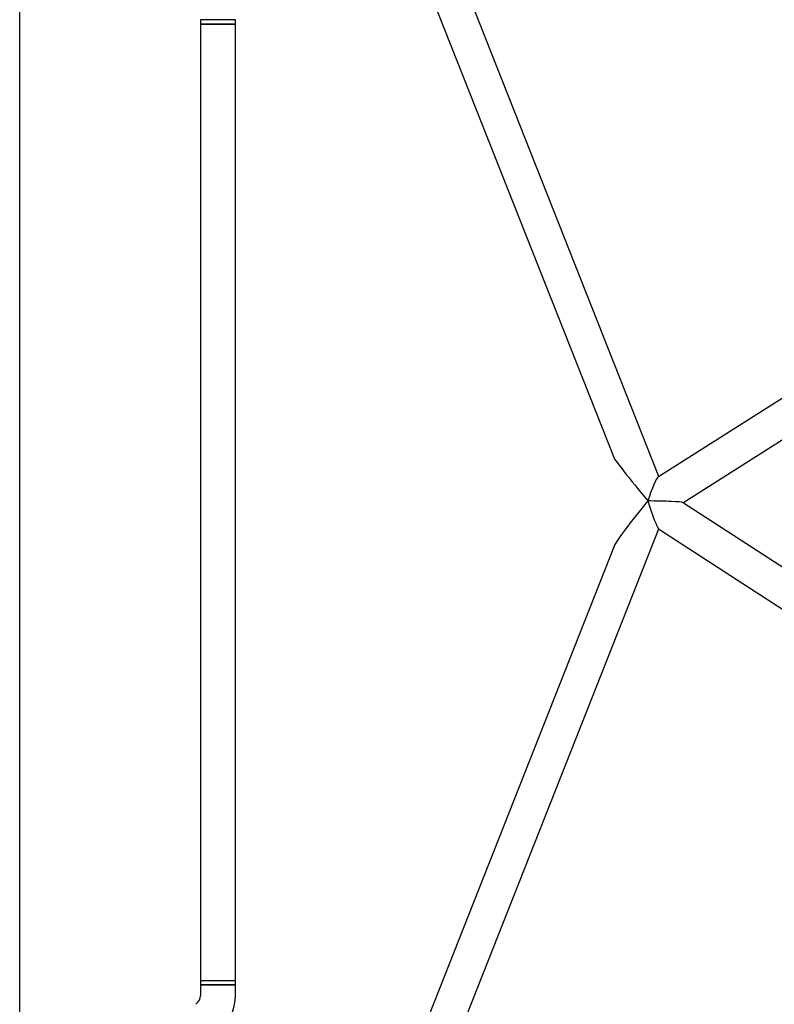
# Model space of a CAD drawing. Units: millimetres. Extents: x -5069 to 4839, y -3372 to 6638.
# Drawn here: x -1701 to -1356, y 3222 to 3672 of the extents above; entities that cross this region are included whole.
import ezdxf

# ---------------------------------------------------------------- set-up
doc = ezdxf.new("R2010")
doc.units = ezdxf.units.MM
doc.layers.add('Toestel 2D', color=7, linetype='Continuous', lineweight=20)

# ---------------------------------------------------------------- blocks, each defined once
blk = doc.blocks.new('BG-9401-RB')
at = {"layer": 'Toestel 2D', "linetype": 'Continuous', "lineweight": 25}
for p, q in [((-1701.27, 2968.58), (-1701.27, 3933.67)), ((-1409.03, 3462.98), (-1500.48, 3694.28)), ((-1515.36, 3688.4), (-1429.52, 3471.29)), ((-1618.62, 3671.63), (-1618.62, 3669.62)), ((-1610.62, 3671.63), (-1618.62, 3671.63)), ((-1602.62, 3671.63), (-1610.62, 3671.63)), ((-1602.62, 3669.62), (-1602.62, 3671.63)), ((-1618.62, 3669.63), (-1618.62, 3232.63)), ((-1618.62, 3669.63), (-1602.62, 3669.63)), ((-1610.62, 3669.62), (-1618.62, 3669.62)), ((-1602.62, 3669.62), (-1610.62, 3669.62)), ((-1602.62, 3232.63), (-1602.62, 3669.63)), ((-1320.69, 3518.97), (-1409.27, 3462.83)), ((-1398.1, 3450.97), (-1307.02, 3508.69)), ((-1308.89, 3393.09), (-1398.17, 3451.02)), ((-1499.51, 3210.33), (-1409.07, 3439.02)), ((-1409.18, 3439.09), (-1322.74, 3383)), ((-1429.13, 3431.8), (-1514.39, 3216.22)), ((-1618.62, 3232.63), (-1618.62, 3230.63)), ((-1618.62, 3232.63), (-1602.62, 3232.63)), ((-1618.62, 3232.63), (-1610.62, 3232.63)), ((-1618.62, 3230.63), (-1618.62, 3225.6)), ((-1602.62, 3230.63), (-1618.62, 3230.63)), ((-1618.62, 3230.63), (-1610.62, 3230.63)), ((-1610.62, 3232.63), (-1602.62, 3232.63)), ((-1610.62, 3230.63), (-1602.62, 3230.63)), ((-1602.62, 3230.63), (-1602.62, 3232.63)), ((-1602.62, 3225.6), (-1602.62, 3230.63)), ((-1619.79, 3222.77), (-1620.76, 3221.8))]:
    blk.add_line(p, q, dxfattribs=at)
for radius in [4, 20]:
    blk.add_arc((-1622.62, 3225.6), radius, 315, 0, dxfattribs=at)
for major_axis, ratio, start_param, end_param in [((-16.61, 20.3), 0.018746, 0.058577, 1.521234), ((3.85, 11.83), 0.109254, 0.131298, 1.547638), ((16.26, 19.65), 0.053704, 1.579884, 2.978049), ((14.78, -0.08), 0.046718, 0.07272, 1.652532), ((-3.83, 11.98), 0.074546, 1.488988, 3.050769)]:
    blk.add_ellipse((-1412.92, 3451.05), major_axis=major_axis, ratio=ratio, start_param=start_param, end_param=end_param, dxfattribs=at)

msp = doc.modelspace()

# ---------------------------------------------------------------- block references
msp.add_blockref('BG-9401-RB', (0, 0))

doc.saveas('drawing.dxf')
